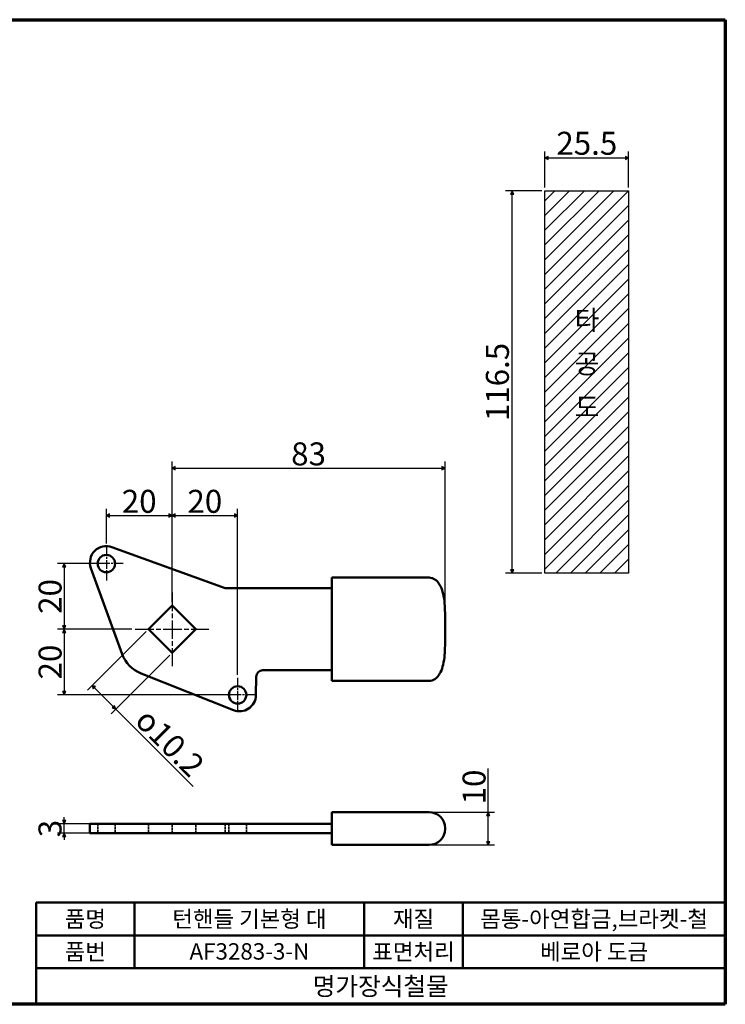
# Model space of a CAD drawing. Units: millimetres. Extents: x 5 to 435, y 5 to 305.
# Drawn here: x 220 to 435, y 5 to 305 of the extents above; entities that cross this region are included whole.
import ezdxf

# ---------------------------------------------------------------- set-up
doc = ezdxf.new("R2010")
doc.units = ezdxf.units.MM
doc.linetypes.add('CHAIN', pattern=[0.3543, 0.2362, -0.0295, 0.0591, -0.0295])
doc.linetypes.add('DASHED', pattern=[0.2068, 0.1655, -0.0413])
doc.layers.get('0').update_dxf_attribs({"color": 3})
for name, color, linetype, lineweight in [('경계(ISO)', 7, 'Continuous', 70), ('기호(ISO)', 1, 'Continuous', 25), ('스케치 형상(ISO)', 7, 'Continuous', 25), ('외형선(ISO)', 7, 'Continuous', 50), ('은선 (ISO)', 7, 'DASHED', 35), ('제목(ISO)', 7, 'Continuous', 50), ('중심 표식(ISO)', 1, 'CHAIN', 25), ('중심선(ISO)', 1, 'CHAIN', 25), ('치수(ISO)', 1, 'Continuous', 25), ('해치 (ISO)', 7, 'Continuous', 18)]:
    doc.layers.add(name, color=color, linetype=linetype, lineweight=lineweight)
doc.styles.add('주 텍스트 (ISO)', font='NanumGothic.ttf')
doc.styles.add('지선', font='NanumGothic.ttf')
doc.dimstyles.new('기본값 (ISO)', dxfattribs={"dimtxt": 7, "dimasz": 1, "dimexe": 2, "dimexo": 1, "dimgap": 0.5, "dimtad": 1, "dimrnd": 1e-08, "dimdsep": 46, "dimtxsty": '주 텍스트 (ISO)', "dimblk": 'Filled-1', "dimcen": 0.09, "dimdle": 10, "dimclrd": 7, "dimclre": 7, "dimclrt": 7, "dimazin": 2, "dimtfac": 0.357143, "dimtmove": 0, "dimatfit": 3, "dimldrblk": 'Filled-1', "dimfxl": 1, "dimtolj": 1, "dimlwd": -1, "dimlwe": -1, "dimarcsym": 0})

# ---------------------------------------------------------------- blocks, each defined once
blk = doc.blocks.new('경계 용지5-a3')
at = {"layer": '경계(ISO)'}
for p, q in [((5, 305), (435, 305)), ((435, 305), (435, 5)), ((435, 5), (5, 5))]:
    blk.add_line(p, q, dxfattribs=at)
blk = doc.blocks.new('제목 블록 기본3')
at = {"layer": '제목(ISO)'}
for p, q in [((73.82, 167.9), (283.82, 167.9)), ((73.82, 167.9), (73.82, 136.9)), ((103.82, 167.9), (103.82, 147.9)), ((173.82, 167.9), (173.82, 147.9)), ((203.82, 167.9), (203.82, 147.9)), ((283.82, 167.9), (283.82, 136.9)), ((73.82, 157.9), (283.82, 157.9)), ((73.82, 147.9), (283.82, 147.9)), ((73.82, 136.9), (283.82, 136.9))]:
    blk.add_line(p, q, dxfattribs=at)
at = {"layer": '제목(ISO)', "attachment_point": 5, "style": '지선'}
for s, insert, char_height in [('\\f나눔고딕|b0|i0;\\H5.0000;품명', (88.82, 162.9), 5), ('\\f나눔고딕|b0|i0;\\H5.0000;재질', (188.82, 162.9), 5), ('\\f나눔고딕|b0|i0;\\H5.0000;품번', (88.82, 152.9), 5), ('\\f나눔고딕|b0|i0;\\H5.5000;명가장식철물', (178.82, 142.4), 5.5)]:
    blk.add_mtext(s, dxfattribs=dict(at, insert=insert, char_height=char_height))
at = {"layer": '제목(ISO)', "char_height": 5, "attachment_point": 5, "style": '지선'}
for s, insert, width in [('\\f나눔고딕|b0|i0;\\H5.0000;턴핸들 기본형 대', (138.82, 162.9), 52.5065), ('\\f나눔고딕|b0|i0;\\H5.0000;몸통-아연합금,브라켓-철', (243.82, 162.9), 78.3709), ('\\f나눔고딕|b0|i0;\\H5.0000;표면처리', (188.82, 152.9), 27.4842), ('\\f나눔고딕|b0|i0;\\H5.0000;베로아 도금', (243.82, 152.9), 40.5273), ('\\f나눔고딕|b0|i0;\\H5.0000;AF3283-3-N', (138.82, 153.02), 40.6049)]:
    blk.add_mtext(s, dxfattribs=dict(at, insert=insert, width=width))
blk = doc.blocks.new('Filled-1')
at = {"color": 0}
for p, q in [((0, 0), (-1, 0.5)), ((-1, 0.5), (-1, -0.5)), ((-1, 0), (0, 0)), ((-1, -0.5), (0, 0))]:
    blk.add_line(p, q, dxfattribs=at)
at = {"color": 0, "flags": 128}
blk.add_lwpolyline([(-1, -0.5), (0, 0), (-1, 0.5), (-1, -0.5)], dxfattribs=at)
at = {"color": 0}
blk.add_solid([(-1, -0.5), (0, 0), (-1, 0.5), (-1, -0.5)], dxfattribs=at)
blk = doc.blocks.new('*D7')
at = {"layer": 'Defpoints', "color": 0}
for p in [(405.55, 262.86), (380.05, 252.86), (405.55, 252.86)]:
    blk.add_point(p, dxfattribs=at)
at = {"layer": '치수(ISO)', "color": 7}
for p, q in [((380.05, 253.86), (380.05, 264.86)), ((405.55, 253.86), (405.55, 264.86)), ((381.05, 262.86), (404.55, 262.86))]:
    blk.add_line(p, q, dxfattribs=at)
at = {"layer": '치수(ISO)', "color": 7, "rotation": 180}
blk.add_blockref('Filled-1', (380.05, 262.86), dxfattribs=at)
at = {"layer": '치수(ISO)', "color": 7}
blk.add_blockref('Filled-1', (405.55, 262.86), dxfattribs=at)
at = {"layer": '치수(ISO)', "color": 7, "insert": (392.8, 267.35), "char_height": 7, "attachment_point": 5, "style": '주 텍스트 (ISO)'}
blk.add_mtext('\\A1;25.5', dxfattribs=at)
blk = doc.blocks.new('*D8')
at = {"layer": 'Defpoints', "color": 0}
for p in [(370.05, 252.86), (380.05, 252.86), (380.05, 136.36)]:
    blk.add_point(p, dxfattribs=at)
at = {"layer": '치수(ISO)', "color": 7}
for p, q in [((379.05, 252.86), (368.05, 252.86)), ((370.05, 137.36), (370.05, 251.86)), ((379.05, 136.36), (368.05, 136.36))]:
    blk.add_line(p, q, dxfattribs=at)
for p, rotation in [((370.05, 252.86), 90), ((370.05, 136.36), 270)]:
    blk.add_blockref('Filled-1', p, dxfattribs=dict(at, rotation=rotation))
at = {"layer": '치수(ISO)', "color": 7, "insert": (365.56, 194.61), "char_height": 7, "attachment_point": 5, "rotation": 90, "style": '주 텍스트 (ISO)'}
blk.add_mtext('\\A1;116.5', dxfattribs=at)
blk = doc.blocks.new('*D14')
at = {"layer": 'Defpoints', "color": 0}
for p in [(266.41, 153.95), (246.41, 144.42), (266.41, 126.49)]:
    blk.add_point(p, dxfattribs=at)
at = {"layer": '치수(ISO)', "color": 7}
for p, q in [((246.41, 145.42), (246.41, 155.95)), ((247.41, 153.95), (265.41, 153.95)), ((266.41, 127.49), (266.41, 155.95))]:
    blk.add_line(p, q, dxfattribs=at)
at = {"layer": '치수(ISO)', "color": 7, "rotation": 180}
blk.add_blockref('Filled-1', (246.41, 153.95), dxfattribs=at)
at = {"layer": '치수(ISO)', "color": 7}
blk.add_blockref('Filled-1', (266.41, 153.95), dxfattribs=at)
at = {"layer": '치수(ISO)', "color": 7, "insert": (256.41, 158.25), "char_height": 7, "attachment_point": 5, "style": '주 텍스트 (ISO)'}
blk.add_mtext('\\A1;20', dxfattribs=at)
blk = doc.blocks.new('*D15')
at = {"layer": 'Defpoints', "color": 0}
for p in [(286.41, 153.95), (266.41, 130.49), (286.41, 104.42)]:
    blk.add_point(p, dxfattribs=at)
at = {"layer": '치수(ISO)', "color": 7}
for p, q in [((266.41, 131.49), (266.41, 155.95)), ((267.41, 153.95), (285.41, 153.95)), ((286.41, 105.42), (286.41, 155.95))]:
    blk.add_line(p, q, dxfattribs=at)
at = {"layer": '치수(ISO)', "color": 7, "rotation": 180}
blk.add_blockref('Filled-1', (266.41, 153.95), dxfattribs=at)
at = {"layer": '치수(ISO)', "color": 7}
blk.add_blockref('Filled-1', (286.41, 153.95), dxfattribs=at)
at = {"layer": '치수(ISO)', "color": 7, "insert": (276.41, 158.25), "char_height": 7, "attachment_point": 5, "style": '주 텍스트 (ISO)'}
blk.add_mtext('\\A1;20', dxfattribs=at)
blk = doc.blocks.new('*D16')
at = {"layer": 'Defpoints', "color": 0}
for p in [(246.41, 139.27), (233.56, 119.27), (255.2, 119.27)]:
    blk.add_point(p, dxfattribs=at)
at = {"layer": '치수(ISO)', "color": 7}
for p, q in [((245.41, 139.27), (231.56, 139.27)), ((233.56, 138.27), (233.56, 120.27)), ((254.2, 119.27), (231.56, 119.27))]:
    blk.add_line(p, q, dxfattribs=at)
for p, rotation in [((233.56, 139.27), 90), ((233.56, 119.27), 270)]:
    blk.add_blockref('Filled-1', p, dxfattribs=dict(at, rotation=rotation))
at = {"layer": '치수(ISO)', "color": 7, "insert": (229.26, 129.27), "char_height": 7, "attachment_point": 5, "rotation": 90, "style": '주 텍스트 (ISO)'}
blk.add_mtext('\\A1;20', dxfattribs=at)
blk = doc.blocks.new('*D17')
at = {"layer": 'Defpoints', "color": 0}
for p in [(255.2, 119.27), (233.56, 99.27), (286.41, 99.27)]:
    blk.add_point(p, dxfattribs=at)
at = {"layer": '치수(ISO)', "color": 7}
for p, q in [((254.2, 119.27), (231.56, 119.27)), ((233.56, 118.27), (233.56, 100.27)), ((285.41, 99.27), (231.56, 99.27))]:
    blk.add_line(p, q, dxfattribs=at)
for p, rotation in [((233.56, 119.27), 90), ((233.56, 99.27), 270)]:
    blk.add_blockref('Filled-1', p, dxfattribs=dict(at, rotation=rotation))
at = {"layer": '치수(ISO)', "color": 7, "insert": (229.26, 109.27), "char_height": 7, "attachment_point": 5, "rotation": 90, "style": '주 텍스트 (ISO)'}
blk.add_mtext('\\A1;20', dxfattribs=at)
blk = doc.blocks.new('*D18')
at = {"layer": 'Defpoints', "color": 0}
for p in [(349.62, 168.39), (266.41, 130.49), (349.62, 121.52)]:
    blk.add_point(p, dxfattribs=at)
at = {"layer": '치수(ISO)', "color": 7}
for p, q in [((266.41, 131.49), (266.41, 170.39)), ((267.41, 168.39), (348.62, 168.39)), ((349.62, 122.52), (349.62, 170.39))]:
    blk.add_line(p, q, dxfattribs=at)
at = {"layer": '치수(ISO)', "color": 7, "rotation": 180}
blk.add_blockref('Filled-1', (266.41, 168.39), dxfattribs=at)
at = {"layer": '치수(ISO)', "color": 7}
blk.add_blockref('Filled-1', (349.62, 168.39), dxfattribs=at)
at = {"layer": '치수(ISO)', "color": 7, "insert": (308.02, 172.7), "char_height": 7, "attachment_point": 5, "style": '주 텍스트 (ISO)'}
blk.add_mtext('\\A1;83', dxfattribs=at)
blk = doc.blocks.new('*D19')
at = {"layer": 'Defpoints', "color": 0}
for p in [(259.2, 119.27), (266.41, 112.06), (249.28, 94.93)]:
    blk.add_point(p, dxfattribs=at)
at = {"layer": '치수(ISO)', "color": 7}
for p, q in [((258.49, 118.57), (240.65, 100.73)), ((265.7, 111.35), (247.87, 93.52)), ((242.77, 101.44), (248.57, 95.64)), ((249.28, 94.93), (272.86, 71.35))]:
    blk.add_line(p, q, dxfattribs=at)
for p, rotation in [((242.07, 102.14), 135.0000000000001), ((249.28, 94.93), 315.0000000000002)]:
    blk.add_blockref('Filled-1', p, dxfattribs=dict(at, rotation=rotation))
at = {"layer": '치수(ISO)', "color": 7, "insert": (265.78, 84.78), "char_height": 7, "attachment_point": 5, "rotation": 315, "style": '주 텍스트 (ISO)'}
blk.add_mtext('\\A1;\\fAIGDT|b0|i0;\\H6.9873;o\\f나눔고딕|b0|i0;\\H7.0000;10.2', dxfattribs=at)
blk = doc.blocks.new('*D20')
at = {"layer": 'Defpoints', "color": 0}
for p in [(233.56, 60), (251.26, 60), (251.26, 57.1)]:
    blk.add_point(p, dxfattribs=at)
at = {"layer": '치수(ISO)', "color": 7}
for p, q in [((233.56, 61), (233.56, 62)), ((250.26, 60), (231.56, 60)), ((250.26, 57.1), (231.56, 57.1)), ((233.56, 57.1), (233.56, 60)), ((233.56, 56.1), (233.56, 55.1))]:
    blk.add_line(p, q, dxfattribs=at)
for p, rotation in [((233.56, 60), 270), ((233.56, 57.1), 90)]:
    blk.add_blockref('Filled-1', p, dxfattribs=dict(at, rotation=rotation))
at = {"layer": '치수(ISO)', "color": 7, "insert": (229.24, 58.55), "char_height": 7, "attachment_point": 5, "rotation": 90, "style": '주 텍스트 (ISO)'}
blk.add_mtext('\\A1;3', dxfattribs=at)
blk = doc.blocks.new('*D21')
at = {"layer": 'Defpoints', "color": 0}
for p in [(344.72, 63.55), (344.72, 53.55), (362.72, 53.55)]:
    blk.add_point(p, dxfattribs=at)
at = {"layer": '치수(ISO)', "color": 7}
for p, q in [((362.72, 63.55), (362.72, 76.8)), ((345.72, 63.55), (364.72, 63.55)), ((362.72, 54.55), (362.72, 62.55)), ((345.72, 53.55), (364.72, 53.55))]:
    blk.add_line(p, q, dxfattribs=at)
for p, rotation in [((362.72, 63.55), 90), ((362.72, 53.55), 270)]:
    blk.add_blockref('Filled-1', p, dxfattribs=dict(at, rotation=rotation))
at = {"layer": '치수(ISO)', "color": 7, "insert": (358.44, 71.22), "char_height": 7, "attachment_point": 5, "rotation": 90, "style": '주 텍스트 (ISO)'}
blk.add_mtext('\\A1;10', dxfattribs=at)

msp = doc.modelspace()

# ---------------------------------------------------------------- hatches: boundary and pattern name
at = {"layer": '해치 (ISO)'}
h = msp.add_hatch(dxfattribs=at)
h.set_pattern_fill('ANSI31', color=256, scale=25.4, style=0)
h.set_pattern_definition([(45, (0, 0), (-2.245064, 2.245064), [])])
h.paths.add_polyline_path([(405.552, 252.864), (405.552, 136.364), (380.052, 136.364), (380.052, 252.864)])

# ---------------------------------------------------------------- linework, layer by layer
at = {"layer": '스케치 형상(ISO)'}
for p, q in [((380.052, 252.864), (405.552, 252.864)), ((380.052, 136.364), (380.052, 252.864)), ((405.552, 252.864), (405.552, 136.364)), ((405.552, 136.364), (380.052, 136.364))]:
    msp.add_line(p, q, dxfattribs=at)
at = {"layer": '외형선(ISO)'}
for p, q in [((282.623, 131.773), (248.121, 144.331)), ((241.712, 137.923), (251.261, 111.685)), ((315.123, 134.528), (315.123, 135.023)), ((315.123, 135.023), (344.723, 135.023)), ((315.123, 104.018), (315.123, 134.528)), ((315.123, 131.773), (282.623, 131.773)), ((259.198, 119.273), (266.41, 126.486)), ((266.41, 126.486), (273.623, 119.273)), ((349.623, 121.52), (349.623, 117.026)), ((266.41, 112.061), (259.198, 119.273)), ((273.623, 119.273), (266.41, 112.061)), ((256.967, 105.812), (285.126, 94.626)), ((294.083, 106.773), (315.123, 106.773)), ((291.971, 99.173), (292.084, 104.813)), ((315.123, 103.523), (315.123, 104.018)), ((315.123, 103.523), (344.723, 103.523)), ((315.123, 59.41), (315.123, 63.547)), ((315.123, 63.547), (344.723, 63.547)), ((241.712, 59.997), (241.41, 59.997)), ((241.41, 57.097), (241.41, 59.997)), ((241.41, 57.097), (241.712, 57.097)), ((241.712, 59.997), (251.261, 59.997)), ((251.261, 57.097), (241.712, 57.097)), ((256.967, 59.997), (251.261, 59.997)), ((251.261, 57.097), (256.967, 57.097)), ((256.967, 59.997), (285.126, 59.997)), ((285.126, 57.097), (256.967, 57.097)), ((291.971, 59.997), (285.126, 59.997)), ((285.126, 57.097), (291.971, 57.097)), ((291.971, 59.997), (292.084, 59.997)), ((292.084, 57.097), (291.971, 57.097)), ((292.084, 59.997), (294.083, 59.997)), ((294.083, 57.097), (292.084, 57.097)), ((294.083, 59.997), (315.123, 59.997)), ((315.123, 57.097), (294.083, 57.097)), ((315.123, 57.684), (315.123, 59.41)), ((315.123, 53.547), (315.123, 57.684)), ((349.623, 58.647), (349.623, 58.547)), ((349.623, 58.547), (349.623, 58.447)), ((315.123, 53.547), (344.723, 53.547))]:
    msp.add_line(p, q, dxfattribs=at)
for centre in [(246.41, 139.273), (286.41, 99.273)]:
    msp.add_circle(centre, 2.65, dxfattribs=at)
for centre, radius, start, end in [((246.41, 139.633), 5, 70, 200), ((260.658, 115.106), 10, 200, 248.33575), ((294.083, 104.773), 2, 90, 178.85401), ((286.972, 99.273), 5, 248.33575, 358.85401), ((344.723, 58.647), 4.9, 0, 90), ((344.723, 58.447), 4.9, 270, 0)]:
    msp.add_arc(centre, radius, start, end, dxfattribs=at)
for points, knots in [([(344.723, 135.023), (345.04, 135.023), (345.36, 134.97), (345.975, 134.772), (346.267, 134.621), (346.861, 134.217), (347.139, 133.953), (347.735, 133.259), (348.007, 132.815), (348.603, 131.618), (348.846, 130.843), (349.258, 129.099), (349.385, 128.123), (349.55, 126.183), (349.585, 125.222), (349.621, 123.349), (349.623, 122.433), (349.623, 121.52)], [0, 0, 0, 0, 0.0630512, 0.0630512, 0.1319509, 0.1319509, 0.2205902, 0.2205902, 0.3514087, 0.3514087, 0.570397, 0.570397, 0.8516174, 0.8516174, 1.1328378, 1.1328378, 1.4061019, 1.4061019, 1.4061019, 1.4061019]), ([(344.723, 103.523), (345.04, 103.523), (345.36, 103.576), (345.975, 103.775), (346.267, 103.926), (346.861, 104.329), (347.139, 104.594), (347.735, 105.287), (348.007, 105.731), (348.603, 106.929), (348.847, 107.705), (349.258, 109.45), (349.385, 110.426), (349.55, 112.365), (349.585, 113.325), (349.621, 115.197), (349.623, 116.114), (349.623, 117.026)], [0, 0, 0, 0, 0.0630512, 0.0630512, 0.1319479, 0.1319479, 0.2205768, 0.2205768, 0.3514032, 0.3514032, 0.5704801, 0.5704801, 0.8517186, 0.8517186, 1.1329571, 1.1329571, 1.4061926, 1.4061926, 1.4061926, 1.4061926])]:
    msp.add_open_spline(points, degree=3, knots=knots, dxfattribs=at)
at = {"layer": '은선 (ISO)', "ltscale": 5.520849}
for p, q in [((243.76, 57.097), (243.76, 59.997)), ((249.06, 57.097), (249.06, 59.997)), ((259.198, 57.097), (259.198, 59.997)), ((266.41, 59.997), (266.41, 57.097)), ((273.623, 59.997), (273.623, 57.097)), ((282.623, 57.097), (282.623, 59.997)), ((283.76, 57.097), (283.76, 59.997)), ((289.06, 57.097), (289.06, 59.997))]:
    msp.add_line(p, q, dxfattribs=at)
at = {"layer": '중심 표식(ISO)', "linetype": 'CHAIN', "ltscale": 11.445336}
for p, q in [((246.41, 144.423), (246.41, 134.123)), ((251.56, 139.273), (241.26, 139.273)), ((286.41, 104.423), (286.41, 94.123)), ((291.56, 99.273), (281.26, 99.273))]:
    msp.add_line(p, q, dxfattribs=at)
at = {"layer": '중심선(ISO)', "linetype": 'CHAIN', "ltscale": 23.990969}
for p, q in [((266.41, 130.486), (266.41, 108.061)), ((255.198, 119.273), (277.623, 119.273))]:
    msp.add_line(p, q, dxfattribs=at)

# ---------------------------------------------------------------- block references
for name, p in [('경계 용지5-a3', (0, 0)), ('제목 블록 기본3', (151.184, -131.903))]:
    msp.add_blockref(name, p)

# ---------------------------------------------------------------- texts
at = {"layer": '기호(ISO)', "color": 7, "insert": (392.891, 200.203), "char_height": 6, "width": 10.04417, "attachment_point": 5, "line_spacing_factor": 1.32639, "style": '주 텍스트 (ISO)'}
msp.add_mtext('{\\f나눔고딕|b1|i0;\\H6.0000;타\\P공\\P도}', dxfattribs=at)

# ---------------------------------------------------------------- dimensions: what is measured, and where the dimension line sits
at = {"layer": '치수(ISO)', "color": 7}
for base, p1, p2, angle, override, picture, middle in [((405.552, 262.864), (380.052, 252.864), (405.552, 252.864), 180, {"dimdec": 2, "dimtp": 0, "dimtm": 0, "dimtdec": 2, "dimtofl": 0, "dimatfit": 1}, '*D7', (392.802, 262.864)), ((370.052, 252.864), (380.052, 136.364), (380.052, 252.864), 90, {"dimdec": 2, "dimtp": 0, "dimtm": 0, "dimtdec": 2, "dimtofl": 0, "dimatfit": 1}, '*D8', (370.052, 194.614)), ((349.623, 168.389), (266.41, 130.486), (349.623, 121.52), 180, {"dimdec": 0, "dimtp": 0, "dimtm": 0, "dimtdec": 2, "dimtofl": 0, "dimatfit": 1}, '*D18', (308.017, 168.389)), ((266.41, 153.955), (246.41, 144.423), (266.41, 126.486), 180, {"dimdec": 2, "dimtp": 0, "dimtm": 0, "dimtdec": 2, "dimtofl": 0, "dimatfit": 1}, '*D14', (256.41, 153.955)), ((286.41, 153.955), (266.41, 130.486), (286.41, 104.423), 180, {"dimdec": 2, "dimtp": 0, "dimtm": 0, "dimtdec": 2, "dimtofl": 0, "dimatfit": 1}, '*D15', (276.41, 153.955)), ((233.559, 119.273), (246.41, 139.273), (255.198, 119.273), 90, {"dimdec": 2, "dimtp": 0, "dimtm": 0, "dimtdec": 2, "dimtofl": 0, "dimatfit": 1}, '*D16', (233.559, 129.273)), ((233.559, 99.273), (255.198, 119.273), (286.41, 99.273), 90, {"dimdec": 2, "dimtp": 0, "dimtm": 0, "dimtdec": 2, "dimtofl": 0, "dimatfit": 1}, '*D17', (233.559, 109.273)), ((362.723, 53.547), (344.723, 63.547), (344.723, 53.547), 270, {"dimdec": 2, "dimtp": 0, "dimtm": 0, "dimtdec": 2, "dimtofl": 0, "dimatfit": 2}, '*D21', (362.723, 71.221)), ((233.559, 59.997), (251.261, 57.097), (251.261, 59.997), 90, {"dimdec": 0, "dimtp": 0, "dimtm": 0, "dimtdec": 2, "dimtofl": 1, "dimatfit": 1}, '*D20', (233.559, 58.547))]:
    dim = msp.add_linear_dim(base=base, p1=p1, p2=p2, angle=angle, dimstyle='기본값 (ISO)', override=override, dxfattribs=at)
    dim.commit()
    dim.dimension.update_dxf_attribs({"geometry": picture, "text_midpoint": middle, "dimtype": 160})
dim = msp.add_linear_dim(base=(249.28, 94.93), p1=(259.198, 119.273), p2=(266.41, 112.061), angle=135, text='\\fAIGDT|b0|i0;\\H6.9873;o\\f나눔고딕|b0|i0;\\H7.0000;<>', dimstyle='기본값 (ISO)', override={"dimdec": 2, "dimtp": 0, "dimtm": 0, "dimtdec": 2, "dimtofl": 0, "dimatfit": 2}, dxfattribs=at)
dim.commit()
dim.dimension.update_dxf_attribs({"geometry": '*D19', "text_midpoint": (262.603, 81.607), "dimtype": 160})

doc.saveas('drawing.dxf')
